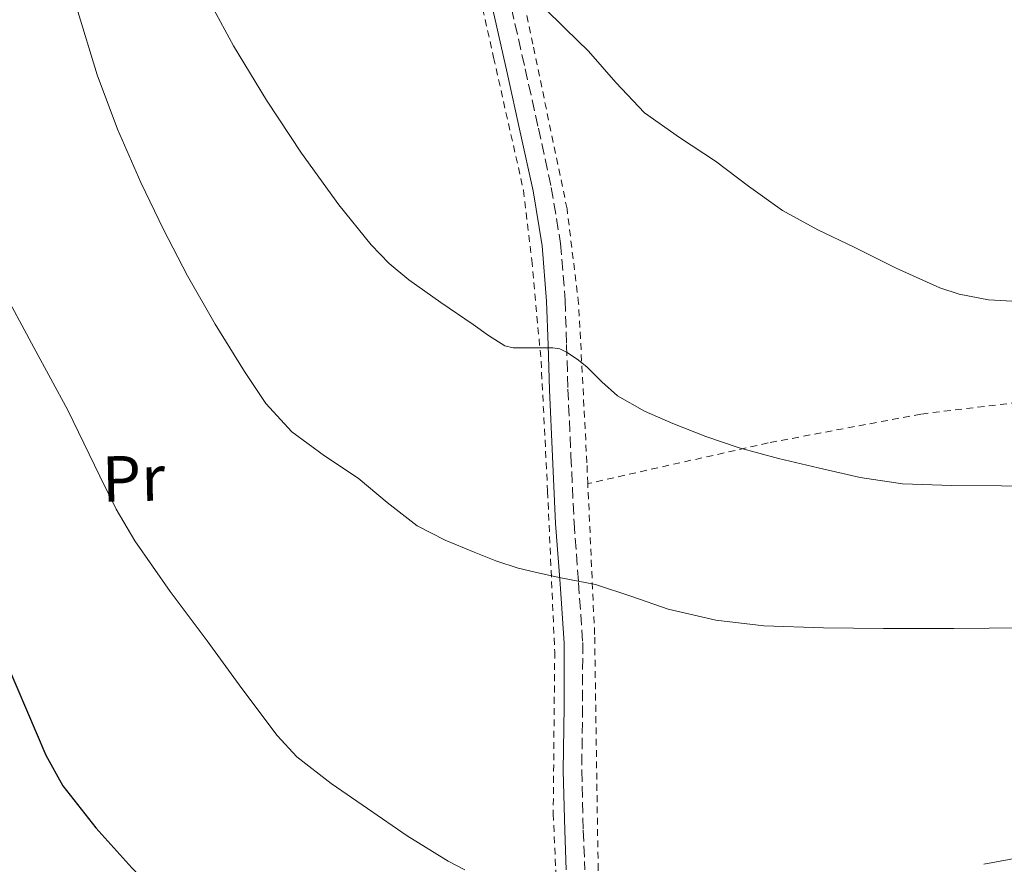
# Model space of a CAD drawing. Units: metres. Extents: x 613503 to 616931, y 4775646 to 4778016.
# Drawn here: x 614904 to 615056, y 4776436 to 4776566 of the extents above; entities that cross this region are included whole.
import ezdxf
from ezdxf.enums import TextEntityAlignment as Align

# ---------------------------------------------------------------- set-up
doc = ezdxf.new("R2010")
doc.units = ezdxf.units.M
doc.header["$MEASUREMENT"] = 0
doc.linetypes.add('DGN Style 2', pattern=[1.7399219301090239, 1.043953158065414, -0.6959687720436097])
doc.linetypes.add('DGN Style 3', pattern=[2.435890702152634, 1.739921930109024, -0.6959687720436097])
for name, color, linetype, lineweight in [('Camino', 7, 'DGN Style 3', 0), ('Curva de nivel directora', 30, 'Continuous', 30), ('Curva de nivel intermedia', 30, 'Continuous', 0), ('Etiqueta de uso rústico', 92, 'Continuous', 0), ('Margen derecho', 7, 'Continuous', 0), ('Tela metálica o alambrada', 7, 'DGN Style 2', 0)]:
    doc.layers.add(name, color=color, linetype=linetype, lineweight=lineweight)
doc.styles.add('Style-Arial', font='arial.ttf')

msp = doc.modelspace()

# ---------------------------------------------------------------- linework, layer by layer
at = {"layer": 'Camino', "color": 7, "linetype": 'DGN Style 3', "lineweight": 0}
msp.add_polyline3d([(614979.0300000008, 4776572.970000001, 394.9400000000023), (614982.1999999981, 4776558.850000001, 394.0099999999949), (614984.239999999, 4776549.720000001, 393.4499999999972), (614986.2300000003, 4776540.580000001, 392.8600000000006), (614987.6599999985, 4776531.930000001, 392.1399999999995), (614988.3599999984, 4776523.190000001, 391.0099999999949), (614988.5799999973, 4776516.350000001, 390.1399999999995), (614988.7899999997, 4776509.51, 389.320000000007), (614989.25, 4776499.230000001, 388.0599999999977), (614989.7399999973, 4776488.95, 386.5000000000001), (614990.4200000013, 4776479.699999999, 384.9799999999959), (614991.0699999996, 4776470.470000003, 384.050000000003), (614991.0399999982, 4776460.61, 383.0299999999989), (614990.9200000019, 4776450.74, 382.0200000000042), (614991.1499999977, 4776441.550000001, 381.0599999999977), (614991.399999998, 4776435.430000002, 380.3899999999995)], dxfattribs=at)
at = {"layer": 'Curva de nivel directora', "color": 30, "linetype": 'Continuous', "lineweight": 30, "elevation": 375, "flags": 128}
msp.add_lwpolyline([(614868.9500000004, 4776570.440000001), (614871.1099999995, 4776557.060000001), (614874.1699999995, 4776543.779999999), (614879.0099999986, 4776525.820000002), (614881.8200000006, 4776517.010000001), (614885.0799999994, 4776508.350000001), (614890.7700000004, 4776494.690000001), (614896.49, 4776481.04), (614902.3699999985, 4776467.060000001), (614908.3599999989, 4776453.109999999), (614910.9800000007, 4776448.359999999), (614916.05, 4776441.910000001), (614921.6000000001, 4776435.750000001), (614921.8799999994, 4776435.440000001), (614931.6499999994, 4776424.87), (614936.9800000003, 4776419.760000001), (614942.6699999989, 4776414.91), (614949.5800000001, 4776410.130000001), (614953.2599999991, 4776408.150000001), (614957.0900000002, 4776406.480000001), (614962.05, 4776404.680000001), (614967.0500000003, 4776402.99), (614972.1199999996, 4776401.270000001)], dxfattribs=at)
at = {"layer": 'Curva de nivel intermedia', "color": 30, "linetype": 'Continuous', "lineweight": 0, "flags": 128}
for points, elevation in [([(614932.5999999995, 4776571.06), (614937.2400000019, 4776562.390000001), (614942.3600000005, 4776553.999999999), (614947.7500000016, 4776545.850000001), (614953.4700000016, 4776537.92), (614958.4699999995, 4776531.709999999), (614961.2300000021, 4776528.869999998), (614964.2699999998, 4776526.340000001), (614969.2100000016, 4776522.850000001), (614974.1900000017, 4776519.439999999), (614976.5499999997, 4776517.769999999), (614979.0500000009, 4776516.180000001), (614980.3300000017, 4776515.859999999), (614981.6600000015, 4776515.869999999), (614983.0000000005, 4776515.869999999), (614984.3300000004, 4776515.869999999), (614985.3899999999, 4776515.869999999), (614986.4400000004, 4776515.869999999), (614987.5400000003, 4776515.679999999), (614988.5700000006, 4776515.199999998), (614990.190000001, 4776514.119999998), (614991.6900000009, 4776512.909999999), (614994.0100000009, 4776510.63), (614996.4299999995, 4776508.470000001), (615000.5700000012, 4776506.099999999), (615004.940000001, 4776504.21), (615010.0300000005, 4776502.189999999), (615015.2000000004, 4776500.430000001), (615021.26, 4776498.800000001), (615027.370000001, 4776497.350000001), (615033.8100000008, 4776495.859999999), (615040.3200000017, 4776494.9), (615047.9600000016, 4776494.63), (615055.6100000005, 4776494.59), (615063.7199999995, 4776494.55)], 390.0000000000002), ([(614913.0999999996, 4776568.179999999), (614916.2400000001, 4776557.92), (614919.3600000005, 4776549.539999999), (614922.9600000012, 4776541.33), (614926.4600000016, 4776534.09), (614930.190000002, 4776526.96), (614934.4400000012, 4776519.519999999), (614938.9600000007, 4776512.21), (614942.2599999999, 4776507.289999999), (614946.2200000006, 4776502.9), (614951.3000000011, 4776499.239999999), (614956.4900000012, 4776495.789999999), (614960.9500000004, 4776492.02), (614965.5800000017, 4776488.430000001), (614969.870000001, 4776486.199999999), (614974.3500000003, 4776484.369999998), (614977.6900000019, 4776483.019999999), (614981.1000000006, 4776481.890000001), (614984.4100000008, 4776481.119999998), (614987.7200000011, 4776480.42), (614990.39, 4776479.9), (614993.0499999998, 4776479.38), (614998.6500000012, 4776477.539999997), (615004.2400000015, 4776475.59), (615011.5599999994, 4776473.92), (615018.9700000013, 4776473.029999999), (615028.1900000013, 4776472.699999998), (615037.4000000004, 4776472.59), (615048.2800000012, 4776472.609999999), (615059.1500000008, 4776472.71)], 385), ([(614984.9100000015, 4776568.449999999), (614988.4400000009, 4776565.029999999), (614991.9600000014, 4776561.599999999), (614996.1900000003, 4776556.739999999), (615000.6000000003, 4776552.079999999), (615006.0000000005, 4776548.27), (615011.5199999991, 4776544.640000001), (615016.610000001, 4776540.749999999), (615021.8400000012, 4776537.029999999), (615027.2999999997, 4776534.060000001), (615032.8899999997, 4776531.350000001), (615039.3899999997, 4776528.150000001), (615046.1100000008, 4776525.119999998), (615049.0700000002, 4776524.109999999), (615053.5899999997, 4776523.27), (615058.1400000006, 4776522.99)], 395.0000000000002), ([(614901.3200000003, 4776525.59), (614906.4700000001, 4776515.890000001), (614911.7200000006, 4776506.269999999), (614916.6500000014, 4776496.060000001), (614919.1700000004, 4776490.989999999), (614922.0300000014, 4776486.099999999), (614927.5000000009, 4776478.32), (614933.1800000005, 4776470.689999999), (614938.5200000004, 4776463.359999999), (614943.980000001, 4776456.100000001), (614947.0200000008, 4776452.84), (614952.3099999992, 4776448.699999999), (614957.8800000015, 4776444.850000001), (614964.0100000004, 4776440.670000001), (614970.3499999995, 4776436.770000001), (614972.8799999995, 4776435.429999999)], 380.0000000000002), ([(615052.860000001, 4776436.27), (615065.9800000016, 4776438.699999999)], 380.0000000000002)]:
    msp.add_lwpolyline(points, dxfattribs=dict(at, elevation=elevation))
at = {"layer": 'Margen derecho', "color": 7, "linetype": 'Continuous', "lineweight": 0}
msp.add_polyline3d([(614976.2399999968, 4776572.340000001, 394.820000000007), (614979.4100000008, 4776558.230000002, 393.729999999996), (614981.4499999993, 4776549.100000001, 393.179999999993), (614983.4299999997, 4776540.040000002, 392.5800000000018), (614984.8299999966, 4776531.58, 391.9100000000035), (614985.5100000006, 4776523.03, 390.979999999996), (614985.7199999985, 4776516.26, 390.050000000003), (614985.9400000019, 4776509.4, 389.0700000000071), (614986.3900000014, 4776499.100000001, 387.7400000000054), (614986.8899999997, 4776488.78, 386.3699999999953), (614987.5699999991, 4776479.5, 384.8999999999942), (614988.2100000007, 4776470.369999999, 383.9900000000054), (614988.1900000006, 4776460.61, 382.9900000000052), (614988.0699999998, 4776450.670000001, 381.9600000000065), (614988.3, 4776441.460000002, 381.0000000000001), (614988.5399999992, 4776435.430000002, 380.3899999999995)], dxfattribs=at)
at = {"layer": 'Tela metálica o alambrada', "color": 7, "linetype": 'DGN Style 2', "lineweight": 0}
for points in [[(614991.8499999996, 4776494.930000001, 388.8099999999977), (614991.7100000001, 4776498.15, 389.2400000000052), (614990.4400000004, 4776522.680000001, 391.6100000000006), (614988.6500000004, 4776537.300000001, 393.5200000000041), (614983.3899999997, 4776562.630000001, 395.4499999999971), (614976.3600000005, 4776596.01, 397.3899999999995), (614974.1500000004, 4776605.859999999, 397.6999999999971)], [(614971.4000000004, 4776586.82, 395.7599999999948), (614977.3399999999, 4776560.609999999, 394.25), (614981.9299999997, 4776540.15, 392.75), (614983.2100000001, 4776529.380000001, 391.6900000000023), (614984.6500000004, 4776513.83, 389.8399999999965), (614985.6600000003, 4776493.75, 387.4400000000023), (614986.7599999999, 4776469.029999999, 383.8699999999953), (614986.5199999996, 4776444.050000001, 380.5899999999965), (614986.9199999999, 4776435.430000001, 379.6000000000058), (614987.7400000002, 4776417.930000001, 377.6000000000058), (614989.1600000003, 4776399.939999999, 375.8800000000047), (614988.6799999997, 4776392.470000001, 375.1000000000058), (614987.9000000004, 4776387.460000001, 374.320000000007), (614987, 4776384.33, 373.7100000000065), (614986.1900000004, 4776381.01, 373.3399999999965), (614985.0800000001, 4776378.359999999, 372.8399999999965), (614984.1399999997, 4776376.039999999, 372.7299999999959), (614983.3600000005, 4776374.66, 372.7299999999959), (614982.2000000002, 4776374.49, 372.6399999999995), (614977.9500000002, 4776374.630000001, 372.429999999993), (614977.8399999999, 4776374.66, 372.4199999999983)], [(615175.4199999999, 4776501.529999999, 387.0399999999936), (615141.0800000001, 4776504.199999999, 387.6600000000035), (615101.1299999999, 4776506.310000001, 390.8899999999995), (615085.0800000001, 4776507.640000001, 391.3999999999942), (615070.9900000002, 4776507.75, 391.6600000000035), (615058.1399999997, 4776507.460000001, 391.679999999993), (615043.1900000004, 4776505.65, 391.179999999993), (615019.6299999999, 4776501.210000001, 390.6499999999942), (614991.8499999996, 4776494.930000001, 388.8099999999977)], [(615175.4199999999, 4776501.529999999, 387.0399999999936), (615170.4600000001, 4776494.07, 386.3500000000058), (615159.5800000001, 4776483.430000001, 384.9400000000023), (615146.8300000001, 4776469.83, 383.1499999999942), (615120.3300000001, 4776447, 379.5), (615106.0899999999, 4776435.430000001, 378.5500000000029), (615085.7699999996, 4776418.930000001, 377.1999999999971), (615059.2599999999, 4776394.42, 374.4400000000023), (615055.5599999996, 4776390.890000001, 374.0099999999948), (615035.6699999999, 4776369.619999999, 370.929999999993), (615012.1799999997, 4776343.890000001, 367.6600000000035), (614997.6500000004, 4776332.050000001, 366.7700000000041), (614992.9800000006, 4776327.51, 365.8099999999977), (614987.7300000006, 4776330.77, 366.3800000000047), (614992.5300000003, 4776360.27, 371.179999999993), (614995.4100000003, 4776379.15, 373.2299999999959), (614995.6200000001, 4776401.550000001, 375.6999999999971), (614995.2100000001, 4776409.27, 376.7799999999988), (614993.4500000002, 4776435.27, 380.3600000000006), (614993.4500000002, 4776435.430000001, 380.3899999999995), (614992.9100000003, 4776471.699999999, 385.6900000000023), (614991.8499999996, 4776494.930000001, 388.8099999999977)]]:
    msp.add_polyline3d(points, dxfattribs=at)

# ---------------------------------------------------------------- texts
at = {"layer": 'Etiqueta de uso rústico', "color": 92, "linetype": 'Continuous', "lineweight": 0, "style": 'Style-Arial'}
msp.add_text('Pr', height=7.000000000000002, rotation=1.22609, dxfattribs=at).set_placement((614921.8488994999, 4776495.729291704, 380.3099999999977), align=Align.MIDDLE_CENTER)

doc.saveas('drawing.dxf')
